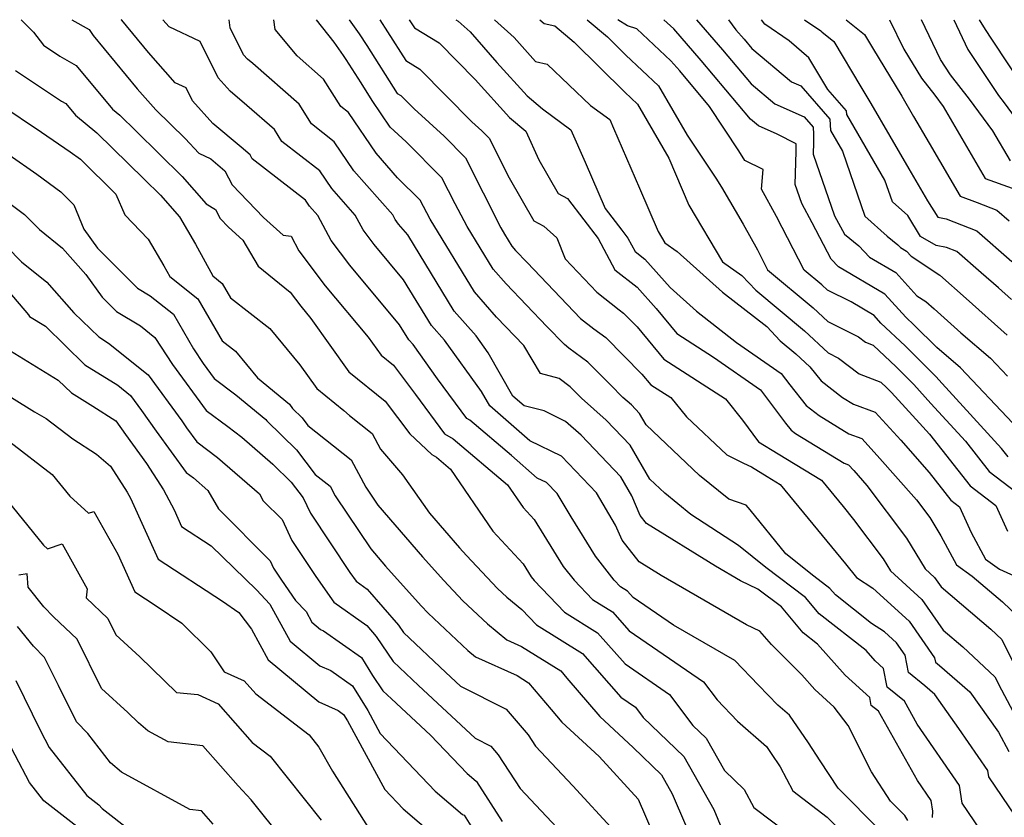
# Model space of a CAD drawing. Extents: x 1828384 to 1835362, y 2726627 to 2731797.
# Drawn here: x 1829907 to 1830068, y 2731667 to 2731797 of the extents above; entities that cross this region are included whole.
import ezdxf

# ---------------------------------------------------------------- set-up
doc = ezdxf.new("R2010")
doc.units = 0

msp = doc.modelspace()

# ---------------------------------------------------------------- linework, layer by layer
at = {"layer": 'Unknown_Line_Type', "color": 0}
for points in [[(1829907.31, 2731797, 1230), (1829909.35, 2731794.95, 1230), (1829910.99, 2731792.82, 1230), (1829913.67, 2731791.03, 1230), (1829916.31, 2731789.5, 1230), (1829922.24, 2731782.35, 1230), (1829923.45, 2731781.37, 1230), (1829926.11, 2731778.75, 1230), (1829933.68, 2731771.36, 1230), (1829937.57, 2731766.89, 1230), (1829939.1, 2731765.98, 1230), (1829939.86, 2731764.5, 1230), (1829941.22, 2731763.08, 1230), (1829943.58, 2731760.92, 1230), (1829946.09, 2731756.68, 1230), (1829951.34, 2731752.42, 1230), (1829953.07, 2731750.12, 1230), (1829954.74, 2731748.13, 1230), (1829960.95, 2731739.4, 1230), (1829966.87, 2731734.62, 1230), (1829970.92, 2731729.25, 1230), (1829974.52, 2731725.86, 1230), (1829975.3, 2731725.42, 1230), (1829977.59, 2731723.48, 1230), (1829984.52, 2731713.35, 1230), (1829989.46, 2731707.98, 1230), (1829990.76, 2731705.88, 1230), (1829991.25, 2731705.26, 1230), (1829996.23, 2731700.11, 1230), (1830001.6, 2731696.73, 1230), (1830006.13, 2731691.62, 1230), (1830013.41, 2731686.61, 1230), (1830017.22, 2731681.58, 1230), (1830019.41, 2731679.47, 1230), (1830022.38, 2731674.2, 1230), (1830025.63, 2731671.09, 1230), (1830027.2, 2731668.15, 1230), (1830033.62, 2731663.27, 1230)], [(1829915.61, 2731797, 1228), (1829918.42, 2731795.4, 1228), (1829919.09, 2731794.39, 1228), (1829926.29, 2731785.69, 1228), (1829929.35, 2731782.23, 1228), (1829934.15, 2731777.55, 1228), (1829936.38, 2731775.16, 1228), (1829938.33, 2731774.25, 1228), (1829940.66, 2731772.28, 1228), (1829941.82, 2731770.01, 1228), (1829946.98, 2731764.67, 1228), (1829950.16, 2731761.74, 1228), (1829951.48, 2731761.6, 1228), (1829952.77, 2731759.19, 1228), (1829957.07, 2731753.49, 1228), (1829964.12, 2731745.06, 1228), (1829966.22, 2731742.11, 1228), (1829968.22, 2731740.5, 1228), (1829971.83, 2731735.71, 1228), (1829976.58, 2731729.26, 1228), (1829978.01, 2731728.46, 1228), (1829986.91, 2731720.92, 1228), (1829989.44, 2731717.22, 1228), (1829991.24, 2731715.26, 1228), (1829996.02, 2731707.57, 1228), (1829997.81, 2731705.3, 1228), (1830000.82, 2731702.18, 1228), (1830004.07, 2731700.14, 1228), (1830006.81, 2731697.05, 1228), (1830018.97, 2731688.69, 1228), (1830021.19, 2731685.75, 1228), (1830024.55, 2731682.27, 1228), (1830029.26, 2731678.13, 1228), (1830030.06, 2731676.98, 1228), (1830031.49, 2731674.79, 1228), (1830033.57, 2731670.86, 1228), (1830039.22, 2731666.57, 1228), (1830043.84, 2731661.92, 1228)], [(1830047.87, 2731664.38, 1226), (1830040.98, 2731671.31, 1226), (1830038.07, 2731675.79, 1226), (1830036.17, 2731678.7, 1226), (1830033.03, 2731683.23, 1226), (1830031.14, 2731684.9, 1226), (1830027.98, 2731688.17, 1226), (1830024.1, 2731692.19, 1226), (1830014.06, 2731697.96, 1226), (1830007.48, 2731702.48, 1226), (1830006.53, 2731703.55, 1226), (1830005.41, 2731704.26, 1226), (1830004.36, 2731705.34, 1226), (1830001.28, 2731709.25, 1226), (1829997.29, 2731715.68, 1226), (1829995, 2731719.49, 1226), (1829993.3, 2731721.28, 1226), (1829991.75, 2731722.03, 1226), (1829987.55, 2731725.71, 1226), (1829980.72, 2731731.5, 1226), (1829980.25, 2731731.77, 1226), (1829975.45, 2731738.28, 1226), (1829971.44, 2731743.85, 1226), (1829970.73, 2731744.65, 1226), (1829969.24, 2731747.1, 1226), (1829961.07, 2731756.85, 1226), (1829958.02, 2731760.9, 1226), (1829955.85, 2731764.97, 1226), (1829954.5, 2731766.49, 1226), (1829953.82, 2731767.49, 1226), (1829945.14, 2731774.26, 1226), (1829944.76, 2731774.88, 1226), (1829943.3, 2731776.16, 1226), (1829938.69, 2731780.02, 1226), (1829935.36, 2731783.73, 1226), (1829934.31, 2731785.85, 1226), (1829932.5, 2731786.7, 1226), (1829928.14, 2731791.61, 1226), (1829923.77, 2731796.9, 1226), (1829923.7, 2731797, 1226)], [(1830052.38, 2731666.01, 1224), (1830051.89, 2731666.84, 1224), (1830049.55, 2731669.19, 1224), (1830046.45, 2731673.98, 1224), (1830042.62, 2731681.55, 1224), (1830040.36, 2731684.55, 1224), (1830037.19, 2731687.44, 1224), (1830035.04, 2731689.85, 1224), (1830030.11, 2731694.83, 1224), (1830028.19, 2731697, 1224), (1830026.01, 2731698.03, 1224), (1830012.02, 2731706.08, 1224), (1830008.42, 2731708.31, 1224), (1830005.64, 2731711.87, 1224), (1830004.59, 2731714.34, 1224), (1830001.44, 2731719.6, 1224), (1829995.71, 2731725.6, 1224), (1829990.54, 2731728.11, 1224), (1829986.18, 2731731.93, 1224), (1829983.98, 2731733.82, 1224), (1829982.63, 2731736.19, 1224), (1829976.6, 2731744.56, 1224), (1829974.44, 2731746.99, 1224), (1829969.9, 2731754.46, 1224), (1829965.08, 2731760.22, 1224), (1829963.27, 2731762.61, 1224), (1829961.99, 2731765.01, 1224), (1829958.13, 2731769.37, 1224), (1829956.18, 2731772.26, 1224), (1829949.97, 2731777.1, 1224), (1829948.77, 2731779.02, 1224), (1829944.25, 2731782.99, 1224), (1829941.51, 2731785.29, 1224), (1829939.53, 2731787.49, 1224), (1829936.6, 2731793.44, 1224), (1829931.53, 2731795.81, 1224), (1829930.47, 2731797, 1224)], [(1830056.46, 2731666.53, 1222), (1830056.47, 2731667.54, 1222), (1830056.22, 2731669.29, 1222), (1830053.97, 2731672.57, 1222), (1830047.59, 2731683.88, 1222), (1830046.42, 2731684.84, 1222), (1830046.17, 2731686.11, 1222), (1830042.13, 2731689.78, 1222), (1830037.61, 2731694.86, 1222), (1830035.27, 2731696.69, 1222), (1830031.73, 2731700.97, 1222), (1830027.88, 2731703.88, 1222), (1830025.03, 2731705.24, 1222), (1830020.93, 2731707.6, 1222), (1830009.66, 2731714.58, 1222), (1830008.6, 2731715.93, 1222), (1830007.25, 2731719.1, 1222), (1830005.46, 2731722.21, 1222), (1829998.93, 2731729.05, 1222), (1829996.39, 2731731.29, 1222), (1829992.91, 2731733.01, 1222), (1829989.63, 2731733.84, 1222), (1829987.78, 2731735.42, 1222), (1829983.75, 2731742.5, 1222), (1829981.76, 2731745.27, 1222), (1829978.16, 2731749.33, 1222), (1829970.56, 2731761.81, 1222), (1829969.08, 2731763.58, 1222), (1829968.52, 2731764.32, 1222), (1829968.13, 2731765.06, 1222), (1829961.76, 2731772.26, 1222), (1829958.53, 2731777.04, 1222), (1829954.8, 2731779.95, 1222), (1829952.78, 2731783.16, 1222), (1829945.21, 2731789.83, 1222), (1829944.34, 2731790.56, 1222), (1829943.71, 2731791.26, 1222), (1829941.54, 2731795.66, 1222), (1829941.36, 2731797, 1222)], [(1830065.23, 2731663.06, 1220), (1830061.28, 2731668.87, 1220), (1830060.86, 2731671.73, 1220), (1830053.95, 2731681.78, 1220), (1830051.83, 2731685.55, 1220), (1830049.01, 2731687.85, 1220), (1830048.42, 2731690.9, 1220), (1830047.07, 2731692.12, 1220), (1830045.56, 2731693.81, 1220), (1830037.9, 2731699.8, 1220), (1830035.68, 2731702.48, 1220), (1830029.19, 2731707.4, 1220), (1830024.69, 2731711.01, 1220), (1830016.91, 2731716.07, 1220), (1830012.63, 2731719.54, 1220), (1830010.18, 2731721.86, 1220), (1830006.98, 2731727.4, 1220), (1830003.04, 2731731.52, 1220), (1829999.02, 2731735.07, 1220), (1829997.15, 2731736.97, 1220), (1829995.34, 2731738.29, 1220), (1829992.31, 2731739.12, 1220), (1829989.56, 2731743.72, 1220), (1829985.09, 2731748.37, 1220), (1829981.49, 2731752.48, 1220), (1829974.23, 2731764.39, 1220), (1829972.59, 2731767.46, 1220), (1829968.92, 2731771.16, 1220), (1829965.39, 2731775.15, 1220), (1829960.89, 2731781.81, 1220), (1829959.63, 2731782.79, 1220), (1829956.79, 2731787.3, 1220), (1829952.47, 2731791.11, 1220), (1829948.87, 2731795.41, 1220), (1829948.66, 2731797, 1220)], [(1830070.04, 2731666.71, 1218), (1830065.65, 2731673.18, 1218), (1830065.5, 2731674.17, 1218), (1830060.75, 2731681.09, 1218), (1830056.81, 2731686.62, 1218), (1830055.16, 2731688.05, 1218), (1830052.51, 2731690.2, 1218), (1830051.95, 2731693.07, 1218), (1830050.57, 2731695.07, 1218), (1830048.58, 2731696.86, 1218), (1830046.48, 2731698.26, 1218), (1830040.54, 2731702.91, 1218), (1830039.64, 2731703.99, 1218), (1830037.01, 2731705.98, 1218), (1830032.45, 2731709.65, 1218), (1830026.62, 2731716.84, 1218), (1830025.94, 2731717.57, 1218), (1830023.12, 2731718.55, 1218), (1830018.33, 2731722.43, 1218), (1830009.59, 2731730.71, 1218), (1830008.5, 2731732.59, 1218), (1830007.16, 2731734, 1218), (1830005.79, 2731735.2, 1218), (1830003.74, 2731737.28, 1218), (1830000.06, 2731740.99, 1218), (1829996.91, 2731743.29, 1218), (1829996.2, 2731743.86, 1218), (1829993.34, 2731746.84, 1218), (1829986.65, 2731753.81, 1218), (1829984.54, 2731756.21, 1218), (1829980.31, 2731763.16, 1218), (1829978.33, 2731766.86, 1218), (1829976.15, 2731771.13, 1218), (1829970.32, 2731777.03, 1218), (1829967.71, 2731779.42, 1218), (1829964.77, 2731783.77, 1218), (1829962.94, 2731786.65, 1218), (1829960.48, 2731790.5, 1218), (1829960.07, 2731791.15, 1218), (1829958.51, 2731793.34, 1218), (1829955.65, 2731797, 1218)], [(1829961, 2731797, 1216), (1829962.63, 2731794.7, 1216), (1829963.86, 2731792.77, 1216), (1829968.86, 2731784.95, 1216), (1829969.44, 2731784.59, 1216), (1829971.6, 2731782.42, 1216), (1829976.51, 2731777.93, 1216), (1829980.01, 2731774.39, 1216), (1829985.82, 2731762.98, 1216), (1829986.39, 2731761.92, 1216), (1829987.6, 2731759.94, 1216), (1829988.2, 2731759.25, 1216), (1829990.11, 2731757.26, 1216), (1829998.86, 2731748.15, 1216), (1830001.03, 2731746.42, 1216), (1830002.97, 2731745, 1216), (1830008.9, 2731739.02, 1216), (1830010.32, 2731737.3, 1216), (1830013.62, 2731735.18, 1216), (1830016.16, 2731732.02, 1216), (1830022.76, 2731725.8, 1216), (1830025.53, 2731724.47, 1216), (1830026.84, 2731723.84, 1216), (1830029.39, 2731722.28, 1216), (1830031.53, 2731720.97, 1216), (1830042.2, 2731708.01, 1216), (1830044.01, 2731705.78, 1216), (1830046.67, 2731704.01, 1216), (1830052.64, 2731698.63, 1216), (1830056.76, 2731692.64, 1216), (1830056.91, 2731691.91, 1216), (1830057.58, 2731691.36, 1216), (1830062.53, 2731687.07, 1216), (1830067.24, 2731680.46, 1216), (1830068.94, 2731677.31, 1216)], [(1829965.99, 2731797, 1214), (1829967.24, 2731795.04, 1214), (1829970.26, 2731790.31, 1214), (1829972.57, 2731788.9, 1214), (1829981.07, 2731780.32, 1214), (1829982.7, 2731778.82, 1214), (1829983.87, 2731777.64, 1214), (1829987.17, 2731771.16, 1214), (1829991.2, 2731764.11, 1214), (1829992.86, 2731763.24, 1214), (1829994.97, 2731761.3, 1214), (1829996.31, 2731757.86, 1214), (1830001.51, 2731752.44, 1214), (1830005.16, 2731749.54, 1214), (1830005.88, 2731749.01, 1214), (1830008.1, 2731746.77, 1214), (1830012.46, 2731741.48, 1214), (1830022.56, 2731735, 1214), (1830025.37, 2731731.49, 1214), (1830027.95, 2731727.96, 1214), (1830031.18, 2731725.99, 1214), (1830038.25, 2731721.68, 1214), (1830041.81, 2731717.36, 1214), (1830043.53, 2731715.23, 1214), (1830048.36, 2731708.79, 1214), (1830049.54, 2731706.86, 1214), (1830054.71, 2731702.19, 1214), (1830058.17, 2731697.16, 1214), (1830061.41, 2731694.41, 1214), (1830066.64, 2731689.51, 1214), (1830067.7, 2731687.39, 1214), (1830071.01, 2731681.21, 1214)], [(1829970.81, 2731797, 1212), (1829971.66, 2731795.67, 1212), (1829975.7, 2731793.2, 1212), (1829981.62, 2731787.23, 1212), (1829987.23, 2731781.03, 1212), (1829989.87, 2731778.78, 1212), (1829992.03, 2731774.07, 1212), (1829995.17, 2731768.58, 1212), (1829996.72, 2731767.77, 1212), (1829999.38, 2731764.29, 1212), (1830001.73, 2731761.23, 1212), (1830004.48, 2731756.1, 1212), (1830008.12, 2731753.25, 1212), (1830011.2, 2731749.78, 1212), (1830014.6, 2731745.66, 1212), (1830020.6, 2731741.81, 1212), (1830028.28, 2731736.47, 1212), (1830032.4, 2731731.01, 1212), (1830033.31, 2731729.86, 1212), (1830034.03, 2731729.31, 1212), (1830041.99, 2731724.45, 1212), (1830042.7, 2731724.18, 1212), (1830043.54, 2731723.26, 1212), (1830045.68, 2731720.83, 1212), (1830052.18, 2731712.17, 1212), (1830055.21, 2731707.17, 1212), (1830056.78, 2731705.75, 1212), (1830057.83, 2731704.22, 1212), (1830065.98, 2731697.32, 1212), (1830067.77, 2731695.64, 1212), (1830071.84, 2731687.43, 1212)], [(1829978.44, 2731797, 1210), (1829978.82, 2731796.76, 1210), (1829980.8, 2731794.99, 1210), (1829985.17, 2731789.99, 1210), (1829990.1, 2731784.55, 1210), (1829992.6, 2731782.42, 1210), (1829997.23, 2731779, 1210), (1829999.59, 2731773.72, 1210), (1830002.88, 2731766.12, 1210), (1830005.61, 2731762.56, 1210), (1830006.61, 2731761.25, 1210), (1830007.78, 2731759.06, 1210), (1830009.34, 2731757.85, 1210), (1830013.49, 2731753.18, 1210), (1830017.8, 2731749.31, 1210), (1830024.38, 2731744.21, 1210), (1830031.67, 2731739.14, 1210), (1830033.08, 2731737.27, 1210), (1830035.75, 2731733.89, 1210), (1830037.87, 2731732.26, 1210), (1830042.76, 2731729.28, 1210), (1830044.88, 2731728.49, 1210), (1830047.39, 2731725.73, 1210), (1830053.83, 2731718.44, 1210), (1830055.99, 2731715.55, 1210), (1830057.8, 2731712.57, 1210), (1830060.37, 2731707.83, 1210), (1830062.9, 2731705.97, 1210), (1830067.87, 2731701.81, 1210), (1830070.49, 2731699.3, 1210)], [(1829984.77, 2731797, 1208), (1829988, 2731794.1, 1208), (1829991.46, 2731790.14, 1208), (1829993.36, 2731789.75, 1208), (1830000.5, 2731782.98, 1208), (1830003.62, 2731780.68, 1208), (1830004.26, 2731779.25, 1208), (1830008.51, 2731769.44, 1208), (1830011.53, 2731762.37, 1208), (1830012.66, 2731760.48, 1208), (1830014.67, 2731759.07, 1208), (1830022.06, 2731752.42, 1208), (1830029.31, 2731746.8, 1208), (1830031.51, 2731744.5, 1208), (1830034.1, 2731742.34, 1208), (1830036.39, 2731740.2, 1208), (1830038.2, 2731737.91, 1208), (1830041.7, 2731735.22, 1208), (1830043.52, 2731734.11, 1208), (1830047.06, 2731732.8, 1208), (1830051.25, 2731728.2, 1208), (1830055.89, 2731722.94, 1208), (1830059.46, 2731718.42, 1208), (1830060.86, 2731717.34, 1208), (1830062.76, 2731713.13, 1208), (1830065.12, 2731708.77, 1208), (1830067.38, 2731707.11, 1208), (1830070.9, 2731705.57, 1208)], [(1829992.2, 2731797, 1206), (1829992.9, 2731796.37, 1206), (1829994.65, 2731796.01, 1206), (1829997.8, 2731793.34, 1206), (1830006.09, 2731785.13, 1206), (1830008.16, 2731783.2, 1206), (1830013.28, 2731774.35, 1206), (1830016.56, 2731766.68, 1206), (1830022.09, 2731757.37, 1206), (1830025.22, 2731755.18, 1206), (1830027.53, 2731752.76, 1206), (1830035.51, 2731746.1, 1206), (1830039.35, 2731742.5, 1206), (1830041.07, 2731741.64, 1206), (1830044.41, 2731739.07, 1206), (1830047.98, 2731737.74, 1206), (1830048.98, 2731736.79, 1206), (1830049.75, 2731736.02, 1206), (1830054.29, 2731730.99, 1206), (1830055.93, 2731729.19, 1206), (1830062.58, 2731720.77, 1206), (1830066.78, 2731717.55, 1206), (1830068.69, 2731713.33, 1206)], [(1829999.93, 2731797, 1204), (1830003.24, 2731794.19, 1204), (1830006.25, 2731791.21, 1204), (1830011.62, 2731786.21, 1204), (1830016.3, 2731778.12, 1204), (1830020.96, 2731771.08, 1204), (1830021.89, 2731769.62, 1204), (1830025.43, 2731763.57, 1204), (1830027.78, 2731759.35, 1204), (1830029.46, 2731756.09, 1204), (1830036.91, 2731749.87, 1204), (1830039.29, 2731747.64, 1204), (1830044.34, 2731745.11, 1204), (1830045.48, 2731744.23, 1204), (1830046.7, 2731743.77, 1204), (1830050.48, 2731740.21, 1204), (1830053.36, 2731737.34, 1204), (1830056.16, 2731734.23, 1204), (1830061.81, 2731728.04, 1204), (1830065.7, 2731723.12, 1204), (1830070.07, 2731719.78, 1204)], [(1830068.82, 2731725.48, 1202), (1830067.7, 2731726.89, 1202), (1830058.03, 2731737.47, 1202), (1830056.96, 2731738.66, 1202), (1830051.97, 2731743.63, 1202), (1830048, 2731747.38, 1202), (1830046.89, 2731748.6, 1202), (1830043.1, 2731750.84, 1202), (1830039.24, 2731752.77, 1202), (1830038.31, 2731753.64, 1202), (1830035.42, 2731756.05, 1202), (1830030.93, 2731764.8, 1202), (1830028.43, 2731769.28, 1202), (1830028.73, 2731772.52, 1202), (1830025.75, 2731773.97, 1202), (1830024.74, 2731775.57, 1202), (1830019.96, 2731782.79, 1202), (1830015.09, 2731788.61, 1202), (1830013.64, 2731790.28, 1202), (1830008.03, 2731795.53, 1202), (1830006.53, 2731795.97, 1202), (1830004.96, 2731797, 1202)], [(1830069.57, 2731731, 1200), (1830061.04, 2731740.08, 1200), (1830057.16, 2731743.37, 1200), (1830053.46, 2731747.05, 1200), (1830052.07, 2731748.37, 1200), (1830048.65, 2731752.12, 1200), (1830041.05, 2731756.6, 1200), (1830039.87, 2731757.82, 1200), (1830036.76, 2731763.77, 1200), (1830035.05, 2731766.92, 1200), (1830033.98, 2731770.03, 1200), (1830034.15, 2731775.45, 1200), (1830034.14, 2731776.72, 1200), (1830031, 2731778.27, 1200), (1830027.96, 2731779.62, 1200), (1830026.63, 2731780.73, 1200), (1830018.6, 2731790.34, 1200), (1830014.11, 2731795.48, 1200), (1830012.49, 2731797, 1200)], [(1830017.81, 2731797, 1198), (1830022.1, 2731792.07, 1198), (1830026.75, 2731786.5, 1198), (1830030.65, 2731783.24, 1198), (1830035.42, 2731781.13, 1198), (1830036.91, 2731779.42, 1198), (1830036.96, 2731778.3, 1198), (1830036.97, 2731776.91, 1198), (1830036.91, 2731775.01, 1198), (1830040.39, 2731764.91, 1198), (1830042.01, 2731761.92, 1198), (1830044.36, 2731759.99, 1198), (1830046.12, 2731758.17, 1198), (1830050.41, 2731755.64, 1198), (1830053.86, 2731751.86, 1198), (1830055.32, 2731750.89, 1198), (1830056.69, 2731749.69, 1198), (1830061.06, 2731745.77, 1198), (1830065.91, 2731741.66, 1198), (1830068.71, 2731738.68, 1198)], [(1830023.04, 2731797, 1196), (1830024.25, 2731795.36, 1196), (1830025.61, 2731793.8, 1196), (1830026.87, 2731792.28, 1196), (1830033.34, 2731786.86, 1196), (1830034.91, 2731786.17, 1196), (1830039.64, 2731780.75, 1196), (1830039.72, 2731778.89, 1196), (1830041.69, 2731775.52, 1196), (1830045.36, 2731764.89, 1196), (1830049.01, 2731761.61, 1196), (1830050.79, 2731760.15, 1196), (1830051.19, 2731759.74, 1196), (1830052.17, 2731759.16, 1196), (1830052.96, 2731758.3, 1196), (1830057.61, 2731755.23, 1196), (1830061.96, 2731751.41, 1196), (1830068.65, 2731745.41, 1196)], [(1830069.34, 2731751.22, 1194), (1830067.22, 2731753.13, 1194), (1830064.39, 2731755.62, 1194), (1830060.39, 2731759.09, 1194), (1830058.73, 2731759.74, 1194), (1830057.05, 2731760.06, 1194), (1830054.49, 2731761.53, 1194), (1830052.39, 2731764.96, 1194), (1830049.89, 2731767.2, 1194), (1830048.66, 2731770.77, 1194), (1830042.41, 2731781.48, 1194), (1830042.38, 2731782.08, 1194), (1830039.33, 2731785.57, 1194), (1830036.22, 2731790.78, 1194), (1830032.97, 2731793.55, 1194), (1830028.99, 2731796.27, 1194), (1830028.43, 2731797, 1194)], [(1830035.49, 2731797, 1192), (1830038.17, 2731795.16, 1192), (1830038.32, 2731795.01, 1192), (1830040.27, 2731793.43, 1192), (1830044.69, 2731786.04, 1192), (1830046.35, 2731783.31, 1192), (1830052.57, 2731772.61, 1192), (1830055.59, 2731767.37, 1192), (1830057.31, 2731764.69, 1192), (1830058.66, 2731764.43, 1192), (1830063.68, 2731762.47, 1192), (1830069.43, 2731757.47, 1192)], [(1830042.31, 2731797, 1190), (1830045.3, 2731794.59, 1190), (1830046.61, 2731792.38, 1190), (1830051.44, 2731784.47, 1190), (1830053.35, 2731781.17, 1190), (1830055.88, 2731776.79, 1190), (1830060.94, 2731768.11, 1190), (1830063.77, 2731767.09, 1190), (1830066.96, 2731765.85, 1190), (1830068.97, 2731764.09, 1190)], [(1830049.38, 2731797, 1188), (1830051.75, 2731792.17, 1188), (1830054.63, 2731787.45, 1188), (1830056.84, 2731784.63, 1188), (1830058.2, 2731782.79, 1188), (1830065.07, 2731771, 1188), (1830069.46, 2731769.42, 1188)], [(1830069.21, 2731773.89, 1186), (1830066.32, 2731778.84, 1186), (1830062.51, 2731784.01, 1186), (1830059.4, 2731787.96, 1186), (1830057.72, 2731790.49, 1186), (1830054.65, 2731797, 1186)], [(1830059.9, 2731797, 1184), (1830062.2, 2731792.14, 1184), (1830067.21, 2731784.6, 1184), (1830068.17, 2731783.39, 1184), (1830071.62, 2731778.7, 1184)], [(1830071.7, 2731785.42, 1182), (1830066.16, 2731793.81, 1182), (1830065.1, 2731795.38, 1182), (1830064.14, 2731797, 1182)], [(1829906.41, 2731788.69, 1232), (1829913.91, 2731783.68, 1232), (1829914.62, 2731783.27, 1232), (1829916.2, 2731781.36, 1232), (1829919.71, 2731778.5, 1232), (1829927.46, 2731770.9, 1232), (1829930.11, 2731768.31, 1232), (1829933.2, 2731764.76, 1232), (1829935.84, 2731760.27, 1232), (1829938.67, 2731755.1, 1232), (1829940.22, 2731753.86, 1232), (1829941.57, 2731751.53, 1232), (1829947.98, 2731746.5, 1232), (1829952.91, 2731740.57, 1232), (1829955.68, 2731736.68, 1232), (1829960.14, 2731733.08, 1232), (1829961.04, 2731732.26, 1232), (1829964.76, 2731729.31, 1232), (1829966.11, 2731726.78, 1232), (1829969.73, 2731722.57, 1232), (1829974.13, 2731716.3, 1232), (1829979.04, 2731710.64, 1232), (1829980.19, 2731709.36, 1232), (1829985.25, 2731703.98, 1232), (1829986.8, 2731702.53, 1232), (1829989.22, 2731700.54, 1232), (1829991.64, 2731698.03, 1232), (1829999.14, 2731693.32, 1232), (1830005.46, 2731686.18, 1232), (1830007.85, 2731684.54, 1232), (1830009.1, 2731682.88, 1232), (1830015.74, 2731676.49, 1232), (1830020.63, 2731667.79, 1232), (1830021.98, 2731664.66, 1232)], [(1829903.78, 2731783.2, 1234), (1829910.63, 2731778.62, 1234), (1829915.36, 2731775.37, 1234), (1829917.02, 2731774.2, 1234), (1829922.81, 2731768.46, 1234), (1829924.26, 2731765.08, 1234), (1829928.11, 2731761.12, 1234), (1829930.68, 2731756.76, 1234), (1829931.63, 2731755.01, 1234), (1829936.23, 2731751.34, 1234), (1829940.23, 2731744.46, 1234), (1829942.39, 2731742.76, 1234), (1829946, 2731738.42, 1234), (1829951.23, 2731734.11, 1234), (1829951.72, 2731733.41, 1234), (1829953.27, 2731731.9, 1234), (1829954.24, 2731730.63, 1234), (1829961.32, 2731725, 1234), (1829963.7, 2731720.53, 1234), (1829965.66, 2731717.58, 1234), (1829972.99, 2731709.14, 1234), (1829976.47, 2731705.25, 1234), (1829979.58, 2731701.94, 1234), (1829983.61, 2731698.17, 1234), (1829986.77, 2731695.58, 1234), (1829989.17, 2731694.5, 1234), (1829995.62, 2731690.47, 1234), (1829996.62, 2731689.28, 1234), (1830001.98, 2731683.05, 1234), (1830007.46, 2731677.95, 1234), (1830012.07, 2731673.51, 1234), (1830013.82, 2731670.39, 1234), (1830018.21, 2731660.22, 1234)], [(1829905.33, 2731774.87, 1236), (1829909.86, 2731771.76, 1236), (1829913.78, 2731768.86, 1236), (1829915.95, 2731766.71, 1236), (1829917.58, 2731762.76, 1236), (1829919.81, 2731759.62, 1236), (1829926.35, 2731753.09, 1236), (1829928.45, 2731751.85, 1236), (1829932.24, 2731748.82, 1236), (1829935.53, 2731743.16, 1236), (1829937.08, 2731740.76, 1236), (1829938.89, 2731738.3, 1236), (1829942.46, 2731735.65, 1236), (1829947.34, 2731731.63, 1236), (1829947.51, 2731731.4, 1236), (1829952.38, 2731726.64, 1236), (1829955.44, 2731722.62, 1236), (1829957.88, 2731720.68, 1236), (1829958.7, 2731719.14, 1236), (1829964.51, 2731710.43, 1236), (1829966.94, 2731707.63, 1236), (1829972.75, 2731701.14, 1236), (1829973.91, 2731699.91, 1236), (1829980.42, 2731693.82, 1236), (1829981.67, 2731692.8, 1236), (1829988.49, 2731689.72, 1236), (1829990.35, 2731688.56, 1236), (1829994.02, 2731684.18, 1236), (1829995.79, 2731682.12, 1236), (1830001.88, 2731676.46, 1236), (1830008.3, 2731669.52, 1236), (1830012.93, 2731658.77, 1236)], [(1829903.64, 2731768.23, 1238), (1829907.84, 2731765.13, 1238), (1829910.32, 2731762.67, 1238), (1829914.09, 2731759.64, 1238), (1829917.91, 2731755.33, 1238), (1829920.56, 2731751.61, 1238), (1829922.91, 2731749.26, 1238), (1829926.85, 2731746.92, 1238), (1829929.21, 2731745, 1238), (1829932.07, 2731740.58, 1238), (1829937.57, 2731733.08, 1238), (1829941.13, 2731730.45, 1238), (1829943.42, 2731728.72, 1238), (1829948.49, 2731724.3, 1238), (1829951.49, 2731721.37, 1238), (1829953.47, 2731718.78, 1238), (1829954.64, 2731716.28, 1238), (1829961.11, 2731706.57, 1238), (1829962.11, 2731705.16, 1238), (1829963.91, 2731703.88, 1238), (1829969.06, 2731697.96, 1238), (1829969.87, 2731696.76, 1238), (1829976.79, 2731690.24, 1238), (1829979.19, 2731688, 1238), (1829986.7, 2731684.2, 1238), (1829990.25, 2731680.02, 1238), (1829991.46, 2731678.16, 1238), (1829997.56, 2731671.67, 1238), (1830004.42, 2731664.26, 1238)], [(1829902.53, 2731762.31, 1240), (1829907.35, 2731757.42, 1240), (1829911.54, 2731754.05, 1240), (1829915.94, 2731749.08, 1240), (1829920, 2731745.11, 1240), (1829921.63, 2731744.09, 1240), (1829928.07, 2731738.89, 1240), (1829933.59, 2731731.37, 1240), (1829934.39, 2731730.23, 1240), (1829936.05, 2731727.97, 1240), (1829939.46, 2731725.39, 1240), (1829946.3, 2731719.44, 1240), (1829946.93, 2731718.33, 1240), (1829950, 2731715.25, 1240), (1829951.62, 2731711.79, 1240), (1829955.52, 2731705.94, 1240), (1829958.48, 2731701.73, 1240), (1829963.86, 2731697.91, 1240), (1829965.41, 2731696.13, 1240), (1829968.2, 2731692, 1240), (1829972.34, 2731688.09, 1240), (1829981.61, 2731679.47, 1240), (1829984.14, 2731678.19, 1240), (1829985.34, 2731676.78, 1240), (1829988.96, 2731671.23, 1240), (1829995.83, 2731663.92, 1240)], [(1829904.21, 2731753.81, 1242), (1829908.53, 2731748.75, 1242), (1829908.69, 2731748.46, 1242), (1829911.31, 2731746.85, 1242), (1829917.76, 2731740.53, 1242), (1829923.11, 2731737.22, 1242), (1829925.2, 2731735.53, 1242), (1829926.99, 2731733.09, 1242), (1829929.39, 2731729.68, 1242), (1829934.33, 2731722.95, 1242), (1829935.51, 2731722.06, 1242), (1829937.86, 2731720.01, 1242), (1829939.6, 2731716.97, 1242), (1829948.05, 2731708.47, 1242), (1829948.6, 2731707.29, 1242), (1829949.92, 2731705.31, 1242), (1829952.23, 2731702.02, 1242), (1829953.93, 2731700.18, 1242), (1829954.88, 2731698.44, 1242), (1829956.27, 2731697.28, 1242), (1829956.8, 2731697.05, 1242), (1829963.01, 2731692.69, 1242), (1829964.83, 2731689.74, 1242), (1829966.52, 2731687.24, 1242), (1829967.89, 2731685.94, 1242), (1829974.31, 2731679.98, 1242), (1829980.27, 2731673.71, 1242), (1829981.75, 2731672.45, 1242), (1829981.84, 2731672.42, 1242), (1829986, 2731665.83, 1242)], [(1829905.57, 2731742.86, 1244), (1829913.38, 2731738.06, 1244), (1829915.53, 2731735.96, 1244), (1829919.02, 2731733.79, 1244), (1829922.81, 2731731.38, 1244), (1829924.39, 2731729.14, 1244), (1829927.85, 2731724.41, 1244), (1829930.61, 2731720.12, 1244), (1829932.34, 2731716.82, 1244), (1829933.56, 2731714.13, 1244), (1829938.42, 2731710.94, 1244), (1829945.84, 2731703.75, 1244), (1829948.01, 2731701.39, 1244), (1829951.31, 2731695.36, 1244), (1829956.16, 2731691.34, 1244), (1829957.98, 2731690.54, 1244), (1829961.54, 2731688.03, 1244), (1829964.02, 2731684.03, 1244), (1829966.07, 2731680.24, 1244), (1829975.04, 2731670.83, 1244), (1829979.53, 2731667.01, 1244), (1829979.81, 2731666.9, 1244), (1829982.28, 2731662.99, 1244)], [(1829901.92, 2731737.53, 1246), (1829909.51, 2731732.85, 1246), (1829911.43, 2731731.77, 1246), (1829915.75, 2731728.43, 1246), (1829919.66, 2731725.96, 1246), (1829921.96, 2731723.96, 1246), (1829924.68, 2731719.73, 1246), (1829925.2, 2731718.73, 1246), (1829929.74, 2731708.78, 1246), (1829940.28, 2731701.87, 1246), (1829942.95, 2731700.04, 1246), (1829945, 2731697.3, 1246), (1829947.74, 2731692.28, 1246), (1829956.04, 2731685.4, 1246), (1829959.16, 2731684.02, 1246), (1829960.08, 2731683.37, 1246), (1829960.72, 2731682.33, 1246), (1829966.83, 2731671.06, 1246), (1829969.8, 2731667.95, 1246), (1829977.31, 2731661.57, 1246)], [(1829905.47, 2731727.96, 1248), (1829912.37, 2731722.63, 1248), (1829915.28, 2731719.06, 1248), (1829918.32, 2731716.26, 1248), (1829919.18, 2731716.56, 1248), (1829923.11, 2731709.58, 1248), (1829925.91, 2731703.43, 1248), (1829929.42, 2731701.12, 1248), (1829933.59, 2731698.27, 1248), (1829938.33, 2731693.63, 1248), (1829940.52, 2731690.36, 1248), (1829943.82, 2731688.85, 1248), (1829945.69, 2731686.76, 1248), (1829954.42, 2731680.05, 1248), (1829956.04, 2731678.02, 1248), (1829958.26, 2731674.09, 1248), (1829964.36, 2731664.42, 1248)], [(1829901.6, 2731722.53, 1250), (1829910.97, 2731711.04, 1250), (1829911.63, 2731710.43, 1250), (1829914.01, 2731711.25, 1250), (1829918.14, 2731703.91, 1250), (1829917.93, 2731702.46, 1250), (1829921.49, 2731699.05, 1250), (1829922.82, 2731696.38, 1250), (1829926.72, 2731692.77, 1250), (1829932.73, 2731686.93, 1250), (1829936.2, 2731686.6, 1250), (1829939.53, 2731685.08, 1250), (1829945.14, 2731678.79, 1250), (1829948.05, 2731676.55, 1250), (1829956.43, 2731666.07, 1250)], [(1829950.24, 2731662.8, 1252), (1829944.94, 2731669.41, 1252), (1829942.82, 2731671.67, 1252), (1829937.05, 2731678.23, 1252), (1829931.36, 2731678.87, 1252), (1829928.05, 2731680.67, 1252), (1829926.52, 2731681.98, 1252), (1829924.75, 2731683.66, 1252), (1829920.47, 2731687.63, 1252), (1829916.46, 2731695.66, 1252), (1829912.63, 2731699.34, 1252), (1829911.02, 2731700.95, 1252), (1829908.45, 2731704.18, 1252), (1829908.32, 2731706.38, 1252), (1829906.91, 2731706.15, 1252)], [(1829938.72, 2731665.41, 1254), (1829936.8, 2731667.6, 1254), (1829934.9, 2731667.81, 1254), (1829923.72, 2731673.9, 1254), (1829921.93, 2731675.43, 1254), (1829918.21, 2731680.24, 1254), (1829916.38, 2731682.14, 1254), (1829913.43, 2731688.08, 1254), (1829911.13, 2731692.69, 1254), (1829909.31, 2731694.51, 1254), (1829906.72, 2731697.77, 1254)], [(1829906.43, 2731688.91, 1256), (1829910.49, 2731680.67, 1256), (1829911.9, 2731677.97, 1256), (1829918.04, 2731670.09, 1256), (1829920, 2731668.57, 1256), (1829920.55, 2731667.96, 1256), (1829929.48, 2731661.03, 1256)], [(1829916.91, 2731664.66, 1258), (1829911.01, 2731669.22, 1258), (1829908.67, 2731672.23, 1258), (1829903.99, 2731681.15, 1258)]]:
    msp.add_polyline3d(points, dxfattribs=at)

doc.saveas('drawing.dxf')
